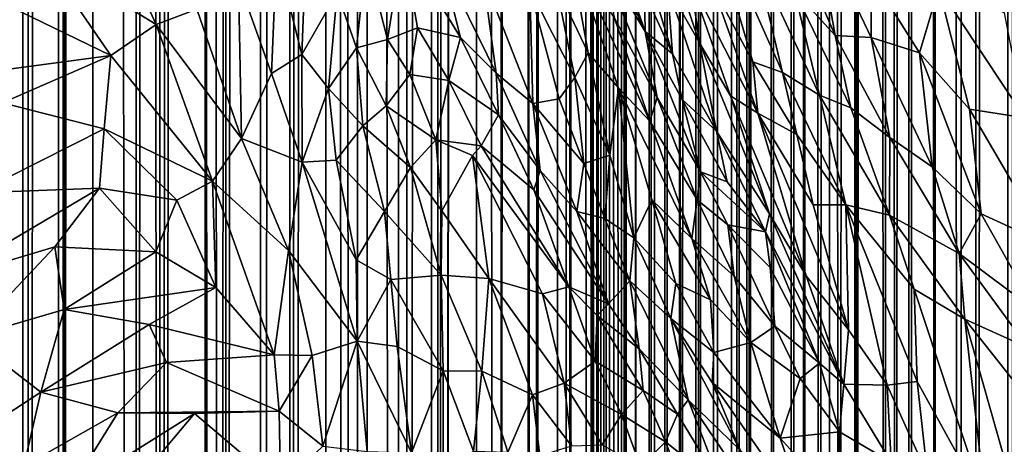
# Model space of a CAD drawing. Units: inches. Extents: x -3 to 3.5, y 0 to 15.
# Drawn here: x 0 to 0.3, y 3.2 to 3.3 of the extents above; entities that cross this region are included whole.
import ezdxf

# ---------------------------------------------------------------- set-up
doc = ezdxf.new("R2010")
doc.units = ezdxf.units.IN
doc.header["$MEASUREMENT"] = 0

msp = doc.modelspace()

# ---------------------------------------------------------------- linework, layer by layer
for points in [[(0.11476, 0.08158, -0.2167), (0.10635, 0.07884, -0.2167), (0.11397, 13.53887, -0.2167)], [(0.10635, 0.07884, -0.2167), (0.10642, 13.5373, -0.2167), (0.11397, 13.53887, -0.2167)], [(0.11752, 0.08268, -0.2167), (0.11397, 13.53887, -0.2167), (0.11788, 13.53933, -0.2167)], [(0.11752, 0.08268, -0.2167), (0.11476, 0.08158, -0.2167), (0.11397, 13.53887, -0.2167)], [(0.11752, 0.08268, -0.2167), (0.11788, 13.53933, -0.2167), (0.1281, 13.53907, -0.2167)], [(0.11752, 0.08268, -0.2167), (0.1281, 13.53907, -0.2167), (0.12876, 13.53886, -0.2167)], [(0.12984, 0.08731, -0.2167), (0.11752, 0.08268, -0.2167), (0.12876, 13.53886, -0.2167)], [(0.13638, 0.09013, -0.2167), (0.12876, 13.53886, -0.2167), (0.14218, 13.52884, -0.2167)], [(0.13638, 0.09013, -0.2167), (0.12984, 0.08731, -0.2167), (0.12876, 13.53886, -0.2167)], [(0.10266, 0.07754, -0.2167), (0.09057, 13.52971, -0.2167), (0.10634, 13.53726, -0.2167)], [(0.10635, 0.07884, -0.2167), (0.10266, 0.07754, -0.2167), (0.10634, 13.53726, -0.2167)], [(0.10635, 0.07884, -0.2167), (0.10634, 13.53726, -0.2167), (0.1064, 13.53729, -0.2167)], [(0.10635, 0.07884, -0.2167), (0.1064, 13.53729, -0.2167), (0.10642, 13.5373, -0.2167)], [(0.16957, 1.30953, -0.2167), (0.16266, 13.53392, -0.2167), (0.16986, 13.53562, -0.2167)], [(0.1701, 1.31558, -0.2167), (0.16957, 1.30953, -0.2167), (0.16986, 13.53562, -0.2167)], [(0.1779, 1.36355, -0.2167), (0.16986, 13.53562, -0.2167), (0.17793, 13.53636, -0.2167)], [(0.1779, 1.36355, -0.2167), (0.17621, 1.35744, -0.2167), (0.16986, 13.53562, -0.2167)], [(0.17621, 1.35744, -0.2167), (0.17461, 1.34969, -0.2167), (0.16986, 13.53562, -0.2167)], [(0.17461, 1.34969, -0.2167), (0.17327, 1.34288, -0.2167), (0.16986, 13.53562, -0.2167)], [(0.17327, 1.34288, -0.2167), (0.17238, 1.33594, -0.2167), (0.16986, 13.53562, -0.2167)], [(0.17238, 1.33594, -0.2167), (0.17118, 1.32777, -0.2167), (0.16986, 13.53562, -0.2167)], [(0.17118, 1.32777, -0.2167), (0.1701, 1.31558, -0.2167), (0.16986, 13.53562, -0.2167)], [(0.17886, 1.36787, -0.2167), (0.1779, 1.36355, -0.2167), (0.17793, 13.53636, -0.2167)], [(0.17886, 1.36787, -0.2167), (0.17793, 13.53636, -0.2167), (0.1796, 13.53617, -0.2167)], [(0.17886, 1.36787, -0.2167), (0.1796, 13.53617, -0.2167), (0.18244, 13.53566, -0.2167)], [(0.18252, 1.37917, -0.2167), (0.17886, 1.36787, -0.2167), (0.18244, 13.53566, -0.2167)], [(0.18871, 1.39447, -0.2167), (0.18244, 13.53566, -0.2167), (0.1896, 13.53493, -0.2167)], [(0.18871, 1.39447, -0.2167), (0.1879, 1.39267, -0.2167), (0.18244, 13.53566, -0.2167)], [(0.1879, 1.39267, -0.2167), (0.18268, 1.37965, -0.2167), (0.18244, 13.53566, -0.2167)], [(0.18268, 1.37965, -0.2167), (0.18252, 1.37917, -0.2167), (0.18244, 13.53566, -0.2167)], [(0.19276, 1.4028, -0.2167), (0.18871, 1.39447, -0.2167), (0.1896, 13.53493, -0.2167)], [(0.19276, 1.4028, -0.2167), (0.1896, 13.53493, -0.2167), (0.19474, 13.53194, -0.2167)], [(0.16045, 0.10223, -0.2167), (0.15613, 13.52836, -0.2167), (0.16114, 13.53337, -0.2167)], [(0.16708, 0.10642, -0.2167), (0.16045, 0.10223, -0.2167), (0.16266, 13.53392, -0.2167)], [(0.16045, 0.10223, -0.2167), (0.16114, 13.53337, -0.2167), (0.16266, 13.53392, -0.2167)], [(0.16957, 1.30953, -0.2167), (0.1693, 1.30301, -0.2167), (0.16266, 13.53392, -0.2167)], [(0.1693, 1.30301, -0.2167), (0.16879, 1.28946, -0.2167), (0.16266, 13.53392, -0.2167)], [(0.16879, 1.28946, -0.2167), (0.16873, 1.28261, -0.2167), (0.16266, 13.53392, -0.2167)], [(0.16873, 1.28261, -0.2167), (0.16872, 1.26899, -0.2167), (0.16266, 13.53392, -0.2167)], [(0.16872, 1.26899, -0.2167), (0.16708, 0.10642, -0.2167), (0.16266, 13.53392, -0.2167)], [(0.19761, 1.41137, -0.2167), (0.19276, 1.4028, -0.2167), (0.19474, 13.53194, -0.2167)], [(0.19795, 1.41196, -0.2167), (0.19474, 13.53194, -0.2167), (0.19984, 13.52785, -0.2167)], [(0.19795, 1.41196, -0.2167), (0.19782, 1.41177, -0.2167), (0.19474, 13.53194, -0.2167)], [(0.19782, 1.41177, -0.2167), (0.19761, 1.41137, -0.2167), (0.19474, 13.53194, -0.2167)], [(0.06796, 0.06843, -0.2167), (0.06545, 13.52726, -0.2167), (0.07081, 13.52886, -0.2167)], [(0.07991, 0.07126, -0.2167), (0.06796, 0.06843, -0.2167), (0.07751, 13.52926, -0.2167)], [(0.06796, 0.06843, -0.2167), (0.07081, 13.52886, -0.2167), (0.07751, 13.52926, -0.2167)], [(0.08966, 0.07386, -0.2167), (0.07751, 13.52926, -0.2167), (0.09057, 13.52971, -0.2167)], [(0.08966, 0.07386, -0.2167), (0.08645, 0.07307, -0.2167), (0.07751, 13.52926, -0.2167)], [(0.08645, 0.07307, -0.2167), (0.07991, 0.07126, -0.2167), (0.07751, 13.52926, -0.2167)], [(0.09388, 0.07504, -0.2167), (0.08966, 0.07386, -0.2167), (0.09057, 13.52971, -0.2167)], [(0.10266, 0.07754, -0.2167), (0.09388, 0.07504, -0.2167), (0.09057, 13.52971, -0.2167)], [(0.13638, 0.09013, -0.2167), (0.14218, 13.52884, -0.2167), (0.14298, 13.52824, -0.2167)], [(0.13638, 0.09013, -0.2167), (0.14298, 13.52824, -0.2167), (0.14307, 13.52818, -0.2167)], [(0.14782, 0.09545, -0.2167), (0.13638, 0.09013, -0.2167), (0.14334, 13.52819, -0.2167)], [(0.13638, 0.09013, -0.2167), (0.14307, 13.52818, -0.2167), (0.14334, 13.52819, -0.2167)], [(0.14816, 0.09564, -0.2167), (0.14334, 13.52819, -0.2167), (0.15411, 13.5275, -0.2167)], [(0.14816, 0.09564, -0.2167), (0.14782, 0.09545, -0.2167), (0.14334, 13.52819, -0.2167)], [(0.15667, 0.10014, -0.2167), (0.14816, 0.09564, -0.2167), (0.15613, 13.52836, -0.2167)], [(0.14816, 0.09564, -0.2167), (0.15411, 13.5275, -0.2167), (0.15613, 13.52836, -0.2167)], [(0.16045, 0.10223, -0.2167), (0.15667, 0.10014, -0.2167), (0.15613, 13.52836, -0.2167)], [(0.20313, 1.42041, -0.2167), (0.19795, 1.41196, -0.2167), (0.19984, 13.52785, -0.2167)], [(0.20416, 1.42181, -0.2167), (0.19984, 13.52785, -0.2167), (0.20444, 13.5296, -0.2167)], [(0.20416, 1.42181, -0.2167), (0.20313, 1.42041, -0.2167), (0.19984, 13.52785, -0.2167)], [(0.20924, 1.429, -0.2167), (0.20416, 1.42181, -0.2167), (0.20444, 13.5296, -0.2167)], [(0.20924, 1.429, -0.2167), (0.20444, 13.5296, -0.2167), (0.21309, 13.52982, -0.2167)], [(0.21473, 1.43569, -0.2167), (0.20924, 1.429, -0.2167), (0.21309, 13.52982, -0.2167)], [(0.21681, 1.4383, -0.2167), (0.21309, 13.52982, -0.2167), (0.21839, 13.52969, -0.2167)], [(0.21681, 1.4383, -0.2167), (0.21473, 1.43569, -0.2167), (0.21309, 13.52982, -0.2167)], [(0.21985, 1.44152, -0.2167), (0.21681, 1.4383, -0.2167), (0.21839, 13.52969, -0.2167)], [(0.21985, 1.44152, -0.2167), (0.21839, 13.52969, -0.2167), (0.22327, 13.52831, -0.2167)], [(0.21985, 1.44152, -0.2167), (0.22327, 13.52831, -0.2167), (0.22666, 13.52783, -0.2167)], [(0.22797, 1.45019, -0.2167), (0.21985, 1.44152, -0.2167), (0.22666, 13.52783, -0.2167)], [(0.22797, 1.45019, -0.2167), (0.22666, 13.52783, -0.2167), (0.2314, 13.52851, -0.2167)], [(0.23487, 1.45658, -0.2167), (0.22797, 1.45019, -0.2167), (0.2314, 13.52851, -0.2167)], [(0.23487, 1.45658, -0.2167), (0.2314, 13.52851, -0.2167), (0.23728, 13.5297, -0.2167)], [(0.23873, 1.46028, -0.2167), (0.23487, 1.45658, -0.2167), (0.23728, 13.5297, -0.2167)], [(0.23873, 1.46028, -0.2167), (0.23728, 13.5297, -0.2167), (0.23974, 13.52973, -0.2167)], [(0.24392, 1.46439, -0.2167), (0.23873, 1.46028, -0.2167), (0.23974, 13.52973, -0.2167)], [(0.24392, 1.46439, -0.2167), (0.23974, 13.52973, -0.2167), (0.24653, 13.52899, -0.2167)], [(0.2472, 1.46714, -0.2167), (0.24392, 1.46439, -0.2167), (0.24653, 13.52899, -0.2167)], [(0.25045, 1.46946, -0.2167), (0.24653, 13.52899, -0.2167), (0.25389, 13.52801, -0.2167)], [(0.25045, 1.46946, -0.2167), (0.2472, 1.46714, -0.2167), (0.24653, 13.52899, -0.2167)], [(0.25586, 1.47362, -0.2167), (0.25045, 1.46946, -0.2167), (0.25389, 13.52801, -0.2167)], [(0.25586, 1.47362, -0.2167), (0.25389, 13.52801, -0.2167), (0.25754, 13.5267, -0.2167)], [(0.05779, 0.06643, -0.2167), (0.05675, 13.5242, -0.2167), (0.06545, 13.52726, -0.2167)], [(0.06796, 0.06843, -0.2167), (0.05779, 0.06643, -0.2167), (0.06545, 13.52726, -0.2167)], [(0.25586, 1.47362, -0.2167), (0.25754, 13.5267, -0.2167), (0.26129, 13.52378, -0.2167)], [(0.05779, 0.06643, -0.2167), (0.04428, 0.06382, -0.2167), (0.05675, 13.5242, -0.2167)], [(0.04428, 0.06382, -0.2167), (0.05167, 13.52136, -0.2167), (0.05675, 13.5242, -0.2167)], [(0.04428, 0.06382, -0.2167), (0.04762, 13.52092, -0.2167), (0.05167, 13.52136, -0.2167)], [(0.26564, 1.48003, -0.2167), (0.25586, 1.47362, -0.2167), (0.26129, 13.52378, -0.2167)], [(0.26564, 1.48003, -0.2167), (0.26129, 13.52378, -0.2167), (0.26662, 13.52081, -0.2167)], [(0.02315, 0.06059, -0.2167), (0.02155, 13.5179, -0.2167), (0.02689, 13.51981, -0.2167)], [(0.03938, 0.06307, -0.2167), (0.02315, 0.06059, -0.2167), (0.03835, 13.52114, -0.2167)], [(0.02315, 0.06059, -0.2167), (0.03312, 13.52083, -0.2167), (0.03835, 13.52114, -0.2167)], [(0.02315, 0.06059, -0.2167), (0.02689, 13.51981, -0.2167), (0.03312, 13.52083, -0.2167)], [(0.04428, 0.06382, -0.2167), (0.03835, 13.52114, -0.2167), (0.04762, 13.52092, -0.2167)], [(0.04428, 0.06382, -0.2167), (0.04005, 0.06316, -0.2167), (0.03835, 13.52114, -0.2167)], [(0.04005, 0.06316, -0.2167), (0.03938, 0.06307, -0.2167), (0.03835, 13.52114, -0.2167)], [(0.26911, 1.48236, -0.2167), (0.26564, 1.48003, -0.2167), (0.26662, 13.52081, -0.2167)], [(0.26911, 1.48236, -0.2167), (0.26662, 13.52081, -0.2167), (0.27264, 13.51517, -0.2167)], [(0.01604, 0.05975, -0.2167), (-0.00061, 13.50956, -0.2167), (0.01666, 13.51676, -0.2167)], [(0.02315, 0.06059, -0.2167), (0.01604, 0.05975, -0.2167), (0.02155, 13.5179, -0.2167)], [(0.01604, 0.05975, -0.2167), (0.01666, 13.51676, -0.2167), (0.02155, 13.5179, -0.2167)], [(0.27371, 1.48498, -0.2167), (0.26911, 1.48236, -0.2167), (0.27264, 13.51517, -0.2167)], [(0.27371, 1.48498, -0.2167), (0.27264, 13.51517, -0.2167), (0.27885, 13.51051, -0.2167)], [(0.00243, 0.05809, -0.2167), (-0.00942, 0.05691, -0.2167), (-0.00061, 13.50956, -0.2167)], [(-0.00942, 0.05691, -0.2167), (-0.00217, 13.50874, -0.2167), (-0.00061, 13.50956, -0.2167)], [(-0.00942, 0.05691, -0.2167), (-0.00414, 13.50762, -0.2167), (-0.00217, 13.50874, -0.2167)], [(0.01604, 0.05975, -0.2167), (0.00243, 0.05809, -0.2167), (-0.00061, 13.50956, -0.2167)], [(0.28238, 1.48998, -0.2167), (0.27371, 1.48498, -0.2167), (0.27885, 13.51051, -0.2167)], [(0.28238, 1.48998, -0.2167), (0.27885, 13.51051, -0.2167), (0.28253, 13.5091, -0.2167)], [(0.29056, 1.49407, -0.2167), (0.28238, 1.48998, -0.2167), (0.28253, 13.5091, -0.2167)], [(0.29056, 1.49407, -0.2167), (0.28253, 13.5091, -0.2167), (0.29378, 13.50803, -0.2167)], [(0.29627, 1.49706, -0.2167), (0.29378, 13.50803, -0.2167), (0.30165, 13.50866, -0.2167)], [(0.30741, 1.50189, -0.2167), (0.29627, 1.49706, -0.2167), (0.30165, 13.50866, -0.2167)], [(0.30741, 1.50189, -0.2167), (0.30165, 13.50866, -0.2167), (0.31128, 13.50831, -0.2167)], [(-0.00942, 0.05691, -0.2167), (-0.02081, 0.05599, -0.2167), (-0.01072, 13.50553, -0.2167)], [(-0.02081, 0.05599, -0.2167), (-0.01655, 13.50349, -0.2167), (-0.01072, 13.50553, -0.2167)], [(-0.00942, 0.05691, -0.2167), (-0.01072, 13.50553, -0.2167), (-0.00414, 13.50762, -0.2167)], [(0.29627, 1.49706, -0.2167), (0.29056, 1.49407, -0.2167), (0.29378, 13.50803, -0.2167)], [(-0.02081, 0.05599, -0.2167), (-0.02404, 13.49988, -0.2167), (-0.01655, 13.50349, -0.2167)], [(-0.02081, 0.05599, -0.2167), (-0.03402, 0.05501, -0.2167), (-0.02404, 13.49988, -0.2167)], [(-0.01558, 3.36806, 1.16), (0.02286, 3.34442, 1.12823), (-0.01132, 3.41844, 1.17262)], [(0.03635, 3.34952, 1.12238), (-0.01132, 3.41844, 1.17262), (0.02286, 3.34442, 1.12823)], [(0.24218, 3.37971, 1.61323), (0.22307, 3.40088, 1.60918), (0.24903, 3.3407, 1.56074)], [(0.22307, 3.40088, 1.60918), (0.2354, 3.35588, 1.55766), (0.24903, 3.3407, 1.56074)], [(0.19314, 3.35704, 1.39048), (0.20389, 3.3383, 1.39634), (0.18494, 3.39429, 1.46388)], [(0.18494, 3.39429, 1.46388), (0.20389, 3.3383, 1.39634), (0.20093, 3.35852, 1.44429)], [(0.06289, 3.36801, 1.11979), (0.07132, 3.33443, 1.10212), (0.07343, 3.38926, 1.12843)], [(0.08311, 3.35507, 1.11123), (0.07343, 3.38926, 1.12843), (0.07132, 3.33443, 1.10212)], [(0.17748, 3.39152, 1.3977), (0.18546, 3.35502, 1.31193), (0.19484, 3.3346, 1.31196)], [(0.17748, 3.39152, 1.3977), (0.19484, 3.3346, 1.31196), (0.19314, 3.35704, 1.39048)], [(0.20537, 3.3871, 1.53554), (0.23153, 3.32838, 1.492), (0.22237, 3.36686, 1.5453)], [(0.20537, 3.3871, 1.53554), (0.2216, 3.33193, 1.46486), (0.23153, 3.32838, 1.492)], [(0.20537, 3.3871, 1.53554), (0.20824, 3.35708, 1.47467), (0.2216, 3.33193, 1.46486)], [(0.18572, 3.34212, 1.26511), (0.17288, 3.37893, 1.28831), (0.1709, 3.37517, 1.25789)], [(0.18546, 3.35502, 1.31193), (0.17288, 3.37893, 1.28831), (0.18572, 3.34212, 1.26511)], [(0.26098, 3.34003, 1.58239), (0.24218, 3.37971, 1.61323), (0.24903, 3.3407, 1.56074)], [(0.24218, 3.37971, 1.61323), (0.26098, 3.34003, 1.58239), (0.26104, 3.36059, 1.61551)], [(0.18572, 3.34212, 1.26511), (0.1709, 3.37517, 1.25789), (0.17032, 3.36778, 1.23577)], [(0.09989, 3.33942, 1.10423), (0.10496, 3.37143, 1.12559), (0.09277, 3.36731, 1.11899)], [(0.10989, 3.34333, 1.10989), (0.10496, 3.37143, 1.12559), (0.09989, 3.33942, 1.10423)], [(0.12421, 3.34003, 1.11534), (0.10496, 3.37143, 1.12559), (0.10989, 3.34333, 1.10989)], [(0.12421, 3.34003, 1.11534), (0.11794, 3.36534, 1.12937), (0.10496, 3.37143, 1.12559)], [(0.1603, 3.37109, 1.20017), (0.15614, 3.35736, 1.17282), (0.16678, 3.33498, 1.17112)], [(0.1603, 3.37109, 1.20017), (0.16678, 3.33498, 1.17112), (0.17689, 3.32335, 1.18388)], [(0.1603, 3.37109, 1.20017), (0.18729, 3.31217, 1.20269), (0.17555, 3.34653, 1.21706)], [(0.1603, 3.37109, 1.20017), (0.17689, 3.32335, 1.18388), (0.18729, 3.31217, 1.20269)], [(-0.01558, 3.36806, 1.16), (-0.04113, 3.35781, 1.1743), (0.00767, 3.33409, 1.13473)], [(0.00767, 3.33409, 1.13473), (0.02286, 3.34442, 1.12823), (-0.01558, 3.36806, 1.16)], [(0.06289, 3.36801, 1.11979), (0.05028, 3.35898, 1.11987), (0.06122, 3.32804, 1.10201)], [(0.06289, 3.36801, 1.11979), (0.06122, 3.32804, 1.10201), (0.07132, 3.33443, 1.10212)], [(0.08311, 3.35507, 1.11123), (0.0896, 3.33668, 1.10139), (0.09277, 3.36731, 1.11899)], [(0.09989, 3.33942, 1.10423), (0.09277, 3.36731, 1.11899), (0.0896, 3.33668, 1.10139)], [(0.17555, 3.34653, 1.21706), (0.1897, 3.32014, 1.23003), (0.17032, 3.36778, 1.23577)], [(0.17032, 3.36778, 1.23577), (0.1897, 3.32014, 1.23003), (0.18572, 3.34212, 1.26511)], [(0.2354, 3.35588, 1.55766), (0.22237, 3.36686, 1.5453), (0.24385, 3.32088, 1.51132)], [(0.24385, 3.32088, 1.51132), (0.22237, 3.36686, 1.5453), (0.23153, 3.32838, 1.492)], [(0.13612, 3.32824, 1.11559), (0.13174, 3.36034, 1.13769), (0.11794, 3.36534, 1.12937)], [(0.13612, 3.32824, 1.11559), (0.11794, 3.36534, 1.12937), (0.12421, 3.34003, 1.11534)], [(0.05028, 3.35898, 1.11987), (0.03635, 3.34952, 1.12238), (0.0513, 3.3065, 1.09708)], [(0.06122, 3.32804, 1.10201), (0.05028, 3.35898, 1.11987), (0.0513, 3.3065, 1.09708)], [(0.14735, 3.35636, 1.15516), (0.13174, 3.36034, 1.13769), (0.14827, 3.31806, 1.11997)], [(0.13174, 3.36034, 1.13769), (0.13612, 3.32824, 1.11559), (0.14827, 3.31806, 1.11997)], [(0.2771, 3.33494, 1.60074), (0.26104, 3.36059, 1.61551), (0.26098, 3.34003, 1.58239)], [(0.2771, 3.33494, 1.60074), (0.28356, 3.35656, 1.64223), (0.26104, 3.36059, 1.61551)], [(-0.04113, 3.35781, 1.1743), (-0.06202, 3.32473, 1.18075), (0.00767, 3.33409, 1.13473)], [(0.15614, 3.35736, 1.17282), (0.14735, 3.35636, 1.15516), (0.16235, 3.32672, 1.15181)], [(0.14735, 3.35636, 1.15516), (0.14827, 3.31806, 1.11997), (0.15709, 3.31962, 1.13449)], [(0.14735, 3.35636, 1.15516), (0.15709, 3.31962, 1.13449), (0.16235, 3.32672, 1.15181)], [(0.15614, 3.35736, 1.17282), (0.16235, 3.32672, 1.15181), (0.16678, 3.33498, 1.17112)], [(0.19484, 3.3346, 1.31196), (0.2095, 3.30887, 1.32479), (0.19314, 3.35704, 1.39048)], [(0.19314, 3.35704, 1.39048), (0.2095, 3.30887, 1.32479), (0.20389, 3.3383, 1.39634)], [(0.2233, 3.31493, 1.42578), (0.20093, 3.35852, 1.44429), (0.21417, 3.32068, 1.39683)], [(0.20824, 3.35708, 1.47467), (0.20093, 3.35852, 1.44429), (0.2233, 3.31493, 1.42578)], [(0.20093, 3.35852, 1.44429), (0.20389, 3.3383, 1.39634), (0.21417, 3.32068, 1.39683)], [(0.2233, 3.31493, 1.42578), (0.2216, 3.33193, 1.46486), (0.20824, 3.35708, 1.47467)], [(0.2542, 3.31663, 1.52795), (0.2354, 3.35588, 1.55766), (0.24385, 3.32088, 1.51132)], [(0.24903, 3.3407, 1.56074), (0.2354, 3.35588, 1.55766), (0.2542, 3.31663, 1.52795)], [(0.28356, 3.35656, 1.64223), (0.2771, 3.33494, 1.60074), (0.29377, 3.31619, 1.59561)], [(0.30548, 3.34832, 1.6564), (0.28356, 3.35656, 1.64223), (0.31225, 3.31334, 1.61537)], [(0.28356, 3.35656, 1.64223), (0.29377, 3.31619, 1.59561), (0.31225, 3.31334, 1.61537)], [(0.08311, 3.35507, 1.11123), (0.07132, 3.33443, 1.10212), (0.08023, 3.32311, 1.09392)], [(0.08311, 3.35507, 1.11123), (0.08023, 3.32311, 1.09392), (0.0896, 3.33668, 1.10139)], [(0.18546, 3.35502, 1.31193), (0.18572, 3.34212, 1.26511), (0.19484, 3.3346, 1.31196)], [(0.03635, 3.34952, 1.12238), (0.02286, 3.34442, 1.12823), (0.0513, 3.3065, 1.09708)], [(0.18729, 3.31217, 1.20269), (0.1897, 3.32014, 1.23003), (0.17555, 3.34653, 1.21706)], [(0.02286, 3.34442, 1.12823), (0.00767, 3.33409, 1.13473), (0.04154, 3.29219, 1.09779)], [(0.04154, 3.29219, 1.09779), (0.0513, 3.3065, 1.09708), (0.02286, 3.34442, 1.12823)], [(0.10989, 3.34333, 1.10989), (0.09989, 3.33942, 1.10423), (0.10733, 3.32776, 1.09816)], [(0.10989, 3.34333, 1.10989), (0.10733, 3.32776, 1.09816), (0.12036, 3.32581, 1.10212)], [(0.10989, 3.34333, 1.10989), (0.12036, 3.32581, 1.10212), (0.12421, 3.34003, 1.11534)], [(0.0896, 3.33668, 1.10139), (0.09942, 3.31728, 1.08913), (0.09989, 3.33942, 1.10423)], [(0.10733, 3.32776, 1.09816), (0.09989, 3.33942, 1.10423), (0.09942, 3.31728, 1.08913)], [(0.12421, 3.34003, 1.11534), (0.12036, 3.32581, 1.10212), (0.13691, 3.31433, 1.10369)], [(0.12421, 3.34003, 1.11534), (0.13691, 3.31433, 1.10369), (0.13612, 3.32824, 1.11559)], [(0.19802, 3.31945, 1.28068), (0.18572, 3.34212, 1.26511), (0.20418, 3.29531, 1.24683)], [(0.18572, 3.34212, 1.26511), (0.1897, 3.32014, 1.23003), (0.20418, 3.29531, 1.24683)], [(0.18572, 3.34212, 1.26511), (0.19802, 3.31945, 1.28068), (0.19484, 3.3346, 1.31196)], [(0.26098, 3.34003, 1.58239), (0.24903, 3.3407, 1.56074), (0.26725, 3.30679, 1.53707)], [(0.2542, 3.31663, 1.52795), (0.26725, 3.30679, 1.53707), (0.24903, 3.3407, 1.56074)], [(0.2771, 3.33494, 1.60074), (0.26098, 3.34003, 1.58239), (0.2814, 3.29707, 1.54563)], [(0.2814, 3.29707, 1.54563), (0.26098, 3.34003, 1.58239), (0.26725, 3.30679, 1.53707)], [(0.08023, 3.32311, 1.09392), (0.09166, 3.31068, 1.08457), (0.0896, 3.33668, 1.10139)], [(0.0896, 3.33668, 1.10139), (0.09166, 3.31068, 1.08457), (0.09942, 3.31728, 1.08913)], [(0.22719, 3.28132, 1.33597), (0.20389, 3.3383, 1.39634), (0.2095, 3.30887, 1.32479)], [(0.20389, 3.3383, 1.39634), (0.22719, 3.28132, 1.33597), (0.21417, 3.32068, 1.39683)], [(0.00767, 3.33409, 1.13473), (-0.06202, 3.32473, 1.18075), (-0.0284, 3.31831, 1.15614)], [(0.00767, 3.33409, 1.13473), (-0.0284, 3.31831, 1.15614), (0.00552, 3.30967, 1.12923)], [(0.00552, 3.30967, 1.12923), (0.04154, 3.29219, 1.09779), (0.00767, 3.33409, 1.13473)], [(0.06122, 3.32804, 1.10201), (0.07142, 3.29856, 1.08288), (0.07132, 3.33443, 1.10212)], [(0.08023, 3.32311, 1.09392), (0.07132, 3.33443, 1.10212), (0.07142, 3.29856, 1.08288)], [(0.16678, 3.33498, 1.17112), (0.16235, 3.32672, 1.15181), (0.17393, 3.30094, 1.14562)], [(0.16678, 3.33498, 1.17112), (0.17393, 3.30094, 1.14562), (0.17689, 3.32335, 1.18388)], [(0.19484, 3.3346, 1.31196), (0.19802, 3.31945, 1.28068), (0.2095, 3.30887, 1.32479)], [(0.2771, 3.33494, 1.60074), (0.2814, 3.29707, 1.54563), (0.2977, 3.28132, 1.54524)], [(0.2771, 3.33494, 1.60074), (0.2977, 3.28132, 1.54524), (0.29377, 3.31619, 1.59561)], [(0.23153, 3.32838, 1.492), (0.2216, 3.33193, 1.46486), (0.2363, 3.30775, 1.45813)], [(0.2216, 3.33193, 1.46486), (0.2233, 3.31493, 1.42578), (0.2363, 3.30775, 1.45813)], [(0.06122, 3.32804, 1.10201), (0.0513, 3.3065, 1.09708), (0.07142, 3.29856, 1.08288)], [(0.09942, 3.31728, 1.08913), (0.11596, 3.30595, 1.08336), (0.10733, 3.32776, 1.09816)], [(0.11596, 3.30595, 1.08336), (0.12036, 3.32581, 1.10212), (0.10733, 3.32776, 1.09816)], [(0.13612, 3.32824, 1.11559), (0.15076, 3.29576, 1.09899), (0.14827, 3.31806, 1.11997)], [(0.13612, 3.32824, 1.11559), (0.13691, 3.31433, 1.10369), (0.15076, 3.29576, 1.09899)], [(0.16235, 3.32672, 1.15181), (0.15709, 3.31962, 1.13449), (0.16528, 3.29809, 1.12439)], [(0.16235, 3.32672, 1.15181), (0.16528, 3.29809, 1.12439), (0.17393, 3.30094, 1.14562)], [(0.23153, 3.32838, 1.492), (0.2363, 3.30775, 1.45813), (0.25261, 3.28435, 1.45464)], [(0.23153, 3.32838, 1.492), (0.25261, 3.28435, 1.45464), (0.24385, 3.32088, 1.51132)], [(0.08023, 3.32311, 1.09392), (0.07142, 3.29856, 1.08288), (0.08284, 3.29928, 1.07905)], [(0.09166, 3.31068, 1.08457), (0.08023, 3.32311, 1.09392), (0.08284, 3.29928, 1.07905)], [(0.13109, 3.304, 1.08916), (0.12036, 3.32581, 1.10212), (0.11596, 3.30595, 1.08336)], [(0.12036, 3.32581, 1.10212), (0.13109, 3.304, 1.08916), (0.13691, 3.31433, 1.10369)], [(0.17689, 3.32335, 1.18388), (0.17393, 3.30094, 1.14562), (0.18193, 3.27341, 1.12733)], [(0.17689, 3.32335, 1.18388), (0.18801, 3.28598, 1.16228), (0.20128, 3.27315, 1.18525)], [(0.17689, 3.32335, 1.18388), (0.18193, 3.27341, 1.12733), (0.18801, 3.28598, 1.16228)], [(0.18729, 3.31217, 1.20269), (0.17689, 3.32335, 1.18388), (0.20128, 3.27315, 1.18525)], [(0.16528, 3.29809, 1.12439), (0.15709, 3.31962, 1.13449), (0.14827, 3.31806, 1.11997)], [(0.20309, 3.28608, 1.21889), (0.1897, 3.32014, 1.23003), (0.18729, 3.31217, 1.20269)], [(0.1897, 3.32014, 1.23003), (0.20309, 3.28608, 1.21889), (0.20418, 3.29531, 1.24683)], [(0.2233, 3.31493, 1.42578), (0.21417, 3.32068, 1.39683), (0.23933, 3.26076, 1.3315)], [(0.23933, 3.26076, 1.3315), (0.21417, 3.32068, 1.39683), (0.22719, 3.28132, 1.33597)], [(0.24385, 3.32088, 1.51132), (0.2671, 3.28089, 1.48648), (0.2542, 3.31663, 1.52795)], [(0.2671, 3.28089, 1.48648), (0.24385, 3.32088, 1.51132), (0.25261, 3.28435, 1.45464)], [(0.00552, 3.30967, 1.12923), (-0.0284, 3.31831, 1.15614), (-0.03677, 3.2884, 1.15631)], [(0.09942, 3.31728, 1.08913), (0.09166, 3.31068, 1.08457), (0.10757, 3.29674, 1.07399)], [(0.09942, 3.31728, 1.08913), (0.10757, 3.29674, 1.07399), (0.11596, 3.30595, 1.08336)], [(0.16528, 3.29809, 1.12439), (0.14827, 3.31806, 1.11997), (0.16298, 3.28219, 1.09973)], [(0.14827, 3.31806, 1.11997), (0.15076, 3.29576, 1.09899), (0.16298, 3.28219, 1.09973)], [(0.19802, 3.31945, 1.28068), (0.20418, 3.29531, 1.24683), (0.2131, 3.292, 1.28949)], [(0.2095, 3.30887, 1.32479), (0.19802, 3.31945, 1.28068), (0.2131, 3.292, 1.28949)], [(0.26725, 3.30679, 1.53707), (0.2542, 3.31663, 1.52795), (0.2671, 3.28089, 1.48648)], [(0.13691, 3.31433, 1.10369), (0.13109, 3.304, 1.08916), (0.14861, 3.28939, 1.08922)], [(0.13691, 3.31433, 1.10369), (0.14861, 3.28939, 1.08922), (0.15076, 3.29576, 1.09899)], [(0.2233, 3.31493, 1.42578), (0.23933, 3.26076, 1.3315), (0.25344, 3.24271, 1.33969)], [(0.2417, 3.28432, 1.41436), (0.2233, 3.31493, 1.42578), (0.25344, 3.24271, 1.33969)], [(0.2233, 3.31493, 1.42578), (0.2417, 3.28432, 1.41436), (0.2363, 3.30775, 1.45813)], [(0.29377, 3.31619, 1.59561), (0.2977, 3.28132, 1.54524), (0.32026, 3.27106, 1.56036)], [(0.31225, 3.31334, 1.61537), (0.29377, 3.31619, 1.59561), (0.32026, 3.27106, 1.56036)], [(0.08284, 3.29928, 1.07905), (0.09891, 3.28214, 1.06309), (0.09166, 3.31068, 1.08457)], [(0.10757, 3.29674, 1.07399), (0.09166, 3.31068, 1.08457), (0.09891, 3.28214, 1.06309)], [(0.20309, 3.28608, 1.21889), (0.18729, 3.31217, 1.20269), (0.20128, 3.27315, 1.18525)], [(-0.03677, 3.2884, 1.15631), (0.00399, 3.28992, 1.12533), (0.00552, 3.30967, 1.12923)], [(0.00552, 3.30967, 1.12923), (0.00399, 3.28992, 1.12533), (0.02973, 3.28593, 1.10415)], [(0.04154, 3.29219, 1.09779), (0.00552, 3.30967, 1.12923), (0.02973, 3.28593, 1.10415)], [(0.06693, 3.2692, 1.07018), (0.0513, 3.3065, 1.09708), (0.04154, 3.29219, 1.09779)], [(0.07142, 3.29856, 1.08288), (0.0513, 3.3065, 1.09708), (0.06693, 3.2692, 1.07018)], [(0.2095, 3.30887, 1.32479), (0.22579, 3.27536, 1.30963), (0.22719, 3.28132, 1.33597)], [(0.2095, 3.30887, 1.32479), (0.2131, 3.292, 1.28949), (0.22579, 3.27536, 1.30963)], [(0.25261, 3.28435, 1.45464), (0.2363, 3.30775, 1.45813), (0.2417, 3.28432, 1.41436)], [(0.26725, 3.30679, 1.53707), (0.2671, 3.28089, 1.48648), (0.29039, 3.26811, 1.50942)], [(0.26725, 3.30679, 1.53707), (0.29039, 3.26811, 1.50942), (0.2814, 3.29707, 1.54563)], [(0.11801, 3.28235, 1.06299), (0.11596, 3.30595, 1.08336), (0.10757, 3.29674, 1.07399)], [(0.11596, 3.30595, 1.08336), (0.11801, 3.28235, 1.06299), (0.12822, 3.30076, 1.08406)], [(0.11596, 3.30595, 1.08336), (0.12822, 3.30076, 1.08406), (0.13109, 3.304, 1.08916)], [(0.13109, 3.304, 1.08916), (0.12822, 3.30076, 1.08406), (0.1603, 3.25702, 1.06246)], [(0.13109, 3.304, 1.08916), (0.1603, 3.25702, 1.06246), (0.14861, 3.28939, 1.08922)], [(0.13361, 3.25987, 1.04663), (0.12822, 3.30076, 1.08406), (0.11801, 3.28235, 1.06299)], [(0.12822, 3.30076, 1.08406), (0.13361, 3.25987, 1.04663), (0.15149, 3.25468, 1.05194)], [(0.12822, 3.30076, 1.08406), (0.15149, 3.25468, 1.05194), (0.1603, 3.25702, 1.06246)], [(0.17393, 3.30094, 1.14562), (0.16528, 3.29809, 1.12439), (0.17234, 3.27977, 1.11465)], [(0.17393, 3.30094, 1.14562), (0.17234, 3.27977, 1.11465), (0.18193, 3.27341, 1.12733)], [(0.07142, 3.29856, 1.08288), (0.06693, 3.2692, 1.07018), (0.08975, 3.23897, 1.04095)], [(0.08284, 3.29928, 1.07905), (0.07142, 3.29856, 1.08288), (0.08942, 3.26601, 1.05571)], [(0.08942, 3.26601, 1.05571), (0.07142, 3.29856, 1.08288), (0.08975, 3.23897, 1.04095)], [(0.08284, 3.29928, 1.07905), (0.08942, 3.26601, 1.05571), (0.09891, 3.28214, 1.06309)], [(0.09891, 3.28214, 1.06309), (0.11778, 3.26092, 1.04533), (0.10757, 3.29674, 1.07399)], [(0.10757, 3.29674, 1.07399), (0.11778, 3.26092, 1.04533), (0.11801, 3.28235, 1.06299)], [(0.16528, 3.29809, 1.12439), (0.16298, 3.28219, 1.09973), (0.17234, 3.27977, 1.11465)], [(0.2977, 3.28132, 1.54524), (0.2814, 3.29707, 1.54563), (0.29039, 3.26811, 1.50942)], [(0.15076, 3.29576, 1.09899), (0.14861, 3.28939, 1.08922), (0.17355, 3.25136, 1.07351)], [(0.15076, 3.29576, 1.09899), (0.17355, 3.25136, 1.07351), (0.16298, 3.28219, 1.09973)], [(0.21325, 3.27774, 1.24904), (0.20418, 3.29531, 1.24683), (0.20309, 3.28608, 1.21889)], [(0.22579, 3.27536, 1.30963), (0.2131, 3.292, 1.28949), (0.20418, 3.29531, 1.24683)], [(0.20418, 3.29531, 1.24683), (0.21325, 3.27774, 1.24904), (0.22579, 3.27536, 1.30963)], [(0.04154, 3.29219, 1.09779), (0.02973, 3.28593, 1.10415), (0.04271, 3.25681, 1.08414)], [(0.06212, 3.23438, 1.0598), (0.04154, 3.29219, 1.09779), (0.04271, 3.25681, 1.08414)], [(0.06693, 3.2692, 1.07018), (0.04154, 3.29219, 1.09779), (0.06212, 3.23438, 1.0598)], [(-0.04765, 3.25943, 1.15948), (0.00399, 3.28992, 1.12533), (-0.03677, 3.2884, 1.15631)], [(-0.04765, 3.25943, 1.15948), (-0.01098, 3.27036, 1.13285), (0.00399, 3.28992, 1.12533)], [(-0.01098, 3.27036, 1.13285), (0.02275, 3.26872, 1.10466), (0.00399, 3.28992, 1.12533)], [(0.02275, 3.26872, 1.10466), (0.02973, 3.28593, 1.10415), (0.00399, 3.28992, 1.12533)], [(0.14861, 3.28939, 1.08922), (0.1603, 3.25702, 1.06246), (0.17355, 3.25136, 1.07351)], [(0.02275, 3.26872, 1.10466), (0.04271, 3.25681, 1.08414), (0.02973, 3.28593, 1.10415)], [(0.18801, 3.28598, 1.16228), (0.18193, 3.27341, 1.12733), (0.19598, 3.25815, 1.14178)], [(0.20128, 3.27315, 1.18525), (0.18801, 3.28598, 1.16228), (0.20748, 3.25273, 1.17086)], [(0.18801, 3.28598, 1.16228), (0.19598, 3.25815, 1.14178), (0.20748, 3.25273, 1.17086)], [(0.20309, 3.28608, 1.21889), (0.20128, 3.27315, 1.18525), (0.21539, 3.2606, 1.21767)], [(0.21325, 3.27774, 1.24904), (0.20309, 3.28608, 1.21889), (0.21539, 3.2606, 1.21767)], [(0.2417, 3.28432, 1.41436), (0.25344, 3.24271, 1.33969), (0.25261, 3.28435, 1.45464)], [(0.27534, 3.25633, 1.45042), (0.25261, 3.28435, 1.45464), (0.27632, 3.22558, 1.37308)], [(0.25261, 3.28435, 1.45464), (0.26637, 3.22428, 1.33619), (0.27632, 3.22558, 1.37308)], [(0.27534, 3.25633, 1.45042), (0.2671, 3.28089, 1.48648), (0.25261, 3.28435, 1.45464)], [(0.26637, 3.22428, 1.33619), (0.25261, 3.28435, 1.45464), (0.25344, 3.24271, 1.33969)], [(0.09891, 3.28214, 1.06309), (0.08942, 3.26601, 1.05571), (0.10099, 3.25952, 1.04744)], [(0.11778, 3.26092, 1.04533), (0.09891, 3.28214, 1.06309), (0.10099, 3.25952, 1.04744)], [(0.11801, 3.28235, 1.06299), (0.11778, 3.26092, 1.04533), (0.13361, 3.25987, 1.04663)], [(0.17234, 3.27977, 1.11465), (0.16298, 3.28219, 1.09973), (0.18058, 3.25904, 1.10059)], [(0.16298, 3.28219, 1.09973), (0.17355, 3.25136, 1.07351), (0.18058, 3.25904, 1.10059)], [(0.22719, 3.28132, 1.33597), (0.22579, 3.27536, 1.30963), (0.25196, 3.22461, 1.28329)], [(0.22719, 3.28132, 1.33597), (0.25196, 3.22461, 1.28329), (0.23933, 3.26076, 1.3315)], [(0.2671, 3.28089, 1.48648), (0.2922, 3.24634, 1.46863), (0.29039, 3.26811, 1.50942)], [(0.2671, 3.28089, 1.48648), (0.27534, 3.25633, 1.45042), (0.2922, 3.24634, 1.46863)], [(0.2977, 3.28132, 1.54524), (0.29039, 3.26811, 1.50942), (0.31579, 3.24913, 1.51633)], [(0.32026, 3.27106, 1.56036), (0.2977, 3.28132, 1.54524), (0.31579, 3.24913, 1.51633)], [(0.18193, 3.27341, 1.12733), (0.17234, 3.27977, 1.11465), (0.18058, 3.25904, 1.10059)], [(0.21325, 3.27774, 1.24904), (0.22891, 3.24396, 1.23773), (0.22739, 3.26347, 1.2818)], [(0.22739, 3.26347, 1.2818), (0.22579, 3.27536, 1.30963), (0.21325, 3.27774, 1.24904)], [(0.21325, 3.27774, 1.24904), (0.21539, 3.2606, 1.21767), (0.22891, 3.24396, 1.23773)], [(0.22579, 3.27536, 1.30963), (0.24377, 3.23162, 1.26913), (0.25196, 3.22461, 1.28329)], [(0.22579, 3.27536, 1.30963), (0.22739, 3.26347, 1.2818), (0.24377, 3.23162, 1.26913)], [(0.18193, 3.27341, 1.12733), (0.18058, 3.25904, 1.10059), (0.19429, 3.24655, 1.1153)], [(0.19598, 3.25815, 1.14178), (0.18193, 3.27341, 1.12733), (0.19429, 3.24655, 1.1153)], [(0.20128, 3.27315, 1.18525), (0.20748, 3.25273, 1.17086), (0.2209, 3.23854, 1.19337)], [(0.21539, 3.2606, 1.21767), (0.20128, 3.27315, 1.18525), (0.2209, 3.23854, 1.19337)], [(-0.03935, 3.24025, 1.15024), (-0.01098, 3.27036, 1.13285), (-0.04765, 3.25943, 1.15948)], [(-0.03935, 3.24025, 1.15024), (-0.00781, 3.2495, 1.12611), (-0.01098, 3.27036, 1.13285)], [(-0.00781, 3.2495, 1.12611), (0.02275, 3.26872, 1.10466), (-0.01098, 3.27036, 1.13285)], [(0.02275, 3.26872, 1.10466), (-0.00781, 3.2495, 1.12611), (0.04271, 3.25681, 1.08414)], [(0.06693, 3.2692, 1.07018), (0.06212, 3.23438, 1.0598), (0.07481, 3.23425, 1.04936)], [(0.08975, 3.23897, 1.04095), (0.06693, 3.2692, 1.07018), (0.07481, 3.23425, 1.04936)], [(0.31338, 3.23672, 1.4893), (0.29039, 3.26811, 1.50942), (0.2922, 3.24634, 1.46863)], [(0.29039, 3.26811, 1.50942), (0.31338, 3.23672, 1.4893), (0.31579, 3.24913, 1.51633)], [(0.10099, 3.25952, 1.04744), (0.08942, 3.26601, 1.05571), (0.08975, 3.23897, 1.04095)], [(0.10099, 3.25952, 1.04744), (0.11841, 3.22904, 1.02448), (0.11778, 3.26092, 1.04533)], [(0.11778, 3.26092, 1.04533), (0.13136, 3.22898, 1.02357), (0.13361, 3.25987, 1.04663)], [(0.11778, 3.26092, 1.04533), (0.11841, 3.22904, 1.02448), (0.13136, 3.22898, 1.02357)], [(0.21539, 3.2606, 1.21767), (0.2209, 3.23854, 1.19337), (0.22891, 3.24396, 1.23773)], [(0.22739, 3.26347, 1.2818), (0.22891, 3.24396, 1.23773), (0.24377, 3.23162, 1.26913)], [(0.23933, 3.26076, 1.3315), (0.25196, 3.22461, 1.28329), (0.25344, 3.24271, 1.33969)], [(0.10099, 3.25952, 1.04744), (0.08975, 3.23897, 1.04095), (0.10306, 3.23715, 1.03371)], [(0.10099, 3.25952, 1.04744), (0.10306, 3.23715, 1.03371), (0.11841, 3.22904, 1.02448)], [(0.13361, 3.25987, 1.04663), (0.13136, 3.22898, 1.02357), (0.14816, 3.22114, 1.02141)], [(0.15871, 3.22504, 1.02943), (0.15149, 3.25468, 1.05194), (0.13361, 3.25987, 1.04663)], [(0.13361, 3.25987, 1.04663), (0.14816, 3.22114, 1.02141), (0.15871, 3.22504, 1.02943)], [(0.18058, 3.25904, 1.10059), (0.17355, 3.25136, 1.07351), (0.18372, 3.23641, 1.0685)], [(0.18058, 3.25904, 1.10059), (0.18372, 3.23641, 1.0685), (0.20009, 3.21946, 1.07668)], [(0.19429, 3.24655, 1.1153), (0.18058, 3.25904, 1.10059), (0.20009, 3.21946, 1.07668)], [(0.19598, 3.25815, 1.14178), (0.19429, 3.24655, 1.1153), (0.20866, 3.23515, 1.14073)], [(0.20748, 3.25273, 1.17086), (0.19598, 3.25815, 1.14178), (0.20866, 3.23515, 1.14073)], [(0.04271, 3.25681, 1.08414), (-0.00781, 3.2495, 1.12611), (0.02053, 3.24457, 1.10044)], [(0.02053, 3.24457, 1.10044), (0.06212, 3.23438, 1.0598), (0.04271, 3.25681, 1.08414)], [(0.15149, 3.25468, 1.05194), (0.16907, 3.23231, 1.04389), (0.1603, 3.25702, 1.06246)], [(0.15149, 3.25468, 1.05194), (0.15871, 3.22504, 1.02943), (0.16907, 3.23231, 1.04389)], [(0.1603, 3.25702, 1.06246), (0.16907, 3.23231, 1.04389), (0.16972, 3.24755, 1.06176)], [(0.17355, 3.25136, 1.07351), (0.1603, 3.25702, 1.06246), (0.16972, 3.24755, 1.06176)], [(0.27534, 3.25633, 1.45042), (0.29919, 3.18399, 1.33275), (0.2922, 3.24634, 1.46863)], [(0.29919, 3.18399, 1.33275), (0.27534, 3.25633, 1.45042), (0.27632, 3.22558, 1.37308)], [(0.17355, 3.25136, 1.07351), (0.16972, 3.24755, 1.06176), (0.18372, 3.23641, 1.0685)], [(0.2209, 3.23854, 1.19337), (0.20748, 3.25273, 1.17086), (0.20866, 3.23515, 1.14073)], [(-0.03935, 3.24025, 1.15024), (-0.01562, 3.22202, 1.12831), (-0.00781, 3.2495, 1.12611)], [(0.02053, 3.24457, 1.10044), (-0.00781, 3.2495, 1.12611), (-0.01562, 3.22202, 1.12831)], [(0.16972, 3.24755, 1.06176), (0.16907, 3.23231, 1.04389), (0.18511, 3.2225, 1.05202)], [(0.16972, 3.24755, 1.06176), (0.18511, 3.2225, 1.05202), (0.18372, 3.23641, 1.0685)], [(-0.01562, 3.22202, 1.12831), (0.02623, 3.23184, 1.09232), (0.02053, 3.24457, 1.10044)], [(0.02053, 3.24457, 1.10044), (0.02623, 3.23184, 1.09232), (0.06212, 3.23438, 1.0598)], [(0.21744, 3.20273, 1.09572), (0.19429, 3.24655, 1.1153), (0.20009, 3.21946, 1.07668)], [(0.20805, 3.22524, 1.11573), (0.19429, 3.24655, 1.1153), (0.21744, 3.20273, 1.09572)], [(0.20866, 3.23515, 1.14073), (0.19429, 3.24655, 1.1153), (0.20805, 3.22524, 1.11573)], [(0.2922, 3.24634, 1.46863), (0.29919, 3.18399, 1.33275), (0.32364, 3.13556, 1.27561)], [(0.31338, 3.23672, 1.4893), (0.2922, 3.24634, 1.46863), (0.31001, 3.22391, 1.45533)], [(0.31001, 3.22391, 1.45533), (0.2922, 3.24634, 1.46863), (0.32364, 3.13556, 1.27561)], [(0.23732, 3.22655, 1.23061), (0.22891, 3.24396, 1.23773), (0.2209, 3.23854, 1.19337)], [(0.24377, 3.23162, 1.26913), (0.22891, 3.24396, 1.23773), (0.23732, 3.22655, 1.23061)], [(0.25344, 3.24271, 1.33969), (0.25196, 3.22461, 1.28329), (0.26637, 3.22428, 1.33619)], [(-0.04207, 3.20481, 1.1479), (-0.01562, 3.22202, 1.12831), (-0.03935, 3.24025, 1.15024)], [(0.08975, 3.23897, 1.04095), (0.07481, 3.23425, 1.04936), (0.0784, 3.20397, 1.03636)], [(0.08975, 3.23897, 1.04095), (0.0784, 3.20397, 1.03636), (0.09314, 3.20228, 1.02465)], [(0.08975, 3.23897, 1.04095), (0.10787, 3.20182, 1.01641), (0.10306, 3.23715, 1.03371)], [(0.10787, 3.20182, 1.01641), (0.08975, 3.23897, 1.04095), (0.09314, 3.20228, 1.02465)], [(0.2209, 3.23854, 1.19337), (0.20866, 3.23515, 1.14073), (0.23072, 3.20663, 1.16126)], [(0.2209, 3.23854, 1.19337), (0.23072, 3.20663, 1.16126), (0.23732, 3.22655, 1.23061)], [(0.06384, 3.21572, 1.0526), (0.06212, 3.23438, 1.0598), (0.02623, 3.23184, 1.09232)], [(0.06384, 3.21572, 1.0526), (0.07481, 3.23425, 1.04936), (0.06212, 3.23438, 1.0598)], [(0.11841, 3.22904, 1.02448), (0.10306, 3.23715, 1.03371), (0.10787, 3.20182, 1.01641)], [(0.20009, 3.21946, 1.07668), (0.18372, 3.23641, 1.0685), (0.19646, 3.21472, 1.06115)], [(0.18372, 3.23641, 1.0685), (0.18511, 3.2225, 1.05202), (0.19646, 3.21472, 1.06115)], [(0.20866, 3.23515, 1.14073), (0.20805, 3.22524, 1.11573), (0.23072, 3.20663, 1.16126)], [(0.02623, 3.23184, 1.09232), (-0.01562, 3.22202, 1.12831), (0.01002, 3.21509, 1.10416)], [(0.01002, 3.21509, 1.10416), (0.06384, 3.21572, 1.0526), (0.02623, 3.23184, 1.09232)], [(0.06384, 3.21572, 1.0526), (0.0784, 3.20397, 1.03636), (0.07481, 3.23425, 1.04936)], [(0.16907, 3.23231, 1.04389), (0.15871, 3.22504, 1.02943), (0.17782, 3.21456, 1.03543)], [(0.16907, 3.23231, 1.04389), (0.17782, 3.21456, 1.03543), (0.18511, 3.2225, 1.05202)], [(0.24377, 3.23162, 1.26913), (0.23732, 3.22655, 1.23061), (0.25051, 3.20874, 1.23848)], [(0.25196, 3.22461, 1.28329), (0.24377, 3.23162, 1.26913), (0.25051, 3.20874, 1.23848)], [(0.11841, 3.22904, 1.02448), (0.10787, 3.20182, 1.01641), (0.11845, 3.19437, 1.00966)], [(0.11841, 3.22904, 1.02448), (0.1286, 3.20238, 1.01054), (0.13136, 3.22898, 1.02357)], [(0.11841, 3.22904, 1.02448), (0.11845, 3.19437, 1.00966), (0.1286, 3.20238, 1.01054)], [(0.1286, 3.20238, 1.01054), (0.14002, 3.202, 1.0101), (0.13136, 3.22898, 1.02357)], [(0.13136, 3.22898, 1.02357), (0.14002, 3.202, 1.0101), (0.14816, 3.22114, 1.02141)], [(0.16118, 3.20417, 1.01651), (0.15871, 3.22504, 1.02943), (0.14816, 3.22114, 1.02141)], [(0.15871, 3.22504, 1.02943), (0.17144, 3.20446, 1.02248), (0.17782, 3.21456, 1.03543)], [(0.15871, 3.22504, 1.02943), (0.16118, 3.20417, 1.01651), (0.17144, 3.20446, 1.02248)], [(0.24029, 3.1789, 1.12459), (0.20805, 3.22524, 1.11573), (0.21744, 3.20273, 1.09572)], [(0.23072, 3.20663, 1.16126), (0.20805, 3.22524, 1.11573), (0.24029, 3.1789, 1.12459)], [(0.23732, 3.22655, 1.23061), (0.23072, 3.20663, 1.16126), (0.25051, 3.20874, 1.23848)], [(0.25196, 3.22461, 1.28329), (0.25051, 3.20874, 1.23848), (0.26767, 3.19873, 1.27396)], [(0.26637, 3.22428, 1.33619), (0.25196, 3.22461, 1.28329), (0.26767, 3.19873, 1.27396)], [(0.27632, 3.22558, 1.37308), (0.26637, 3.22428, 1.33619), (0.27981, 3.19443, 1.30269)], [(0.27632, 3.22558, 1.37308), (0.27981, 3.19443, 1.30269), (0.29919, 3.18399, 1.33275)], [(-0.01562, 3.22202, 1.12831), (-0.04207, 3.20481, 1.1479), (-0.02124, 3.19737, 1.12986)], [(-0.02124, 3.19737, 1.12986), (0.01002, 3.21509, 1.10416), (-0.01562, 3.22202, 1.12831)], [(0.18511, 3.2225, 1.05202), (0.17782, 3.21456, 1.03543), (0.19249, 3.20547, 1.0442)], [(0.18511, 3.2225, 1.05202), (0.19249, 3.20547, 1.0442), (0.19646, 3.21472, 1.06115)], [(0.26637, 3.22428, 1.33619), (0.26767, 3.19873, 1.27396), (0.27981, 3.19443, 1.30269)], [(0.15059, 3.20081, 1.01129), (0.14816, 3.22114, 1.02141), (0.14002, 3.202, 1.0101)], [(0.14816, 3.22114, 1.02141), (0.15059, 3.20081, 1.01129), (0.16118, 3.20417, 1.01651)], [(0.20009, 3.21946, 1.07668), (0.19646, 3.21472, 1.06115), (0.21123, 3.19046, 1.05923)], [(0.20009, 3.21946, 1.07668), (0.21123, 3.19046, 1.05923), (0.21999, 3.19016, 1.07934)], [(0.21744, 3.20273, 1.09572), (0.20009, 3.21946, 1.07668), (0.21999, 3.19016, 1.07934)], [(-0.00647, 3.18851, 1.11571), (0.01002, 3.21509, 1.10416), (-0.02124, 3.19737, 1.12986)], [(-0.00647, 3.18851, 1.11571), (0.03564, 3.21492, 1.07962), (0.01002, 3.21509, 1.10416)], [(-0.00647, 3.18851, 1.11571), (0.01694, 3.19272, 1.09404), (0.03564, 3.21492, 1.07962)], [(0.03564, 3.21492, 1.07962), (0.06384, 3.21572, 1.0526), (0.01002, 3.21509, 1.10416)], [(0.01694, 3.19272, 1.09404), (0.0643, 3.19059, 1.04575), (0.03564, 3.21492, 1.07962)], [(0.06384, 3.21572, 1.0526), (0.03564, 3.21492, 1.07962), (0.0643, 3.19059, 1.04575)], [(0.0643, 3.19059, 1.04575), (0.0784, 3.20397, 1.03636), (0.06384, 3.21572, 1.0526)], [(0.19646, 3.21472, 1.06115), (0.19249, 3.20547, 1.0442), (0.21123, 3.19046, 1.05923)], [(0.17782, 3.21456, 1.03543), (0.17144, 3.20446, 1.02248), (0.1842, 3.19728, 1.02787)], [(0.17782, 3.21456, 1.03543), (0.1842, 3.19728, 1.02787), (0.19249, 3.20547, 1.0442)], [(0.25051, 3.20874, 1.23848), (0.23072, 3.20663, 1.16126), (0.24998, 3.1854, 1.18176)], [(0.25051, 3.20874, 1.23848), (0.24998, 3.1854, 1.18176), (0.26767, 3.19873, 1.27396)], [(-0.04207, 3.20481, 1.1479), (-0.04045, 3.16336, 1.14317), (-0.02124, 3.19737, 1.12986)], [(0.19249, 3.20547, 1.0442), (0.1842, 3.19728, 1.02787), (0.19871, 3.1896, 1.03927)], [(0.19249, 3.20547, 1.0442), (0.19871, 3.1896, 1.03927), (0.21123, 3.19046, 1.05923)], [(0.23072, 3.20663, 1.16126), (0.24029, 3.1789, 1.12459), (0.24998, 3.1854, 1.18176)]]:
    msp.add_3dface(points)

doc.saveas('drawing.dxf')
